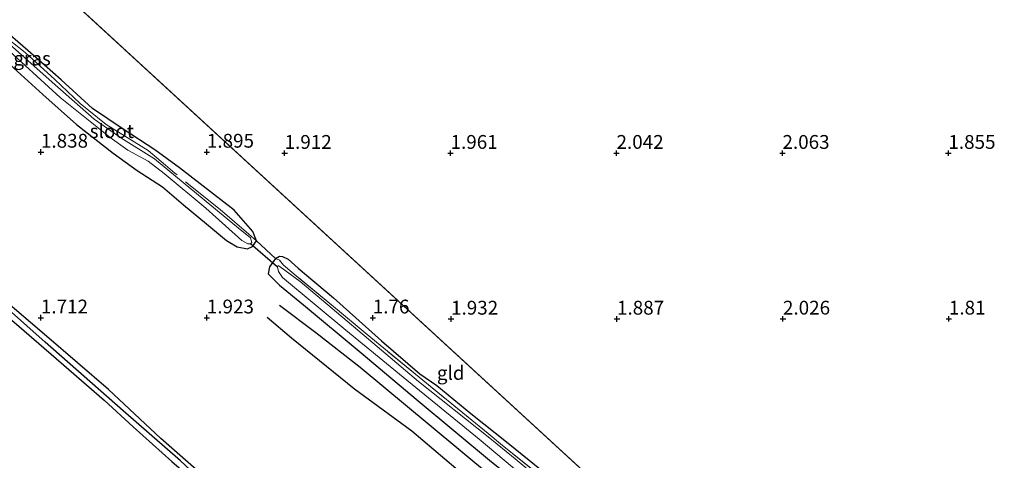
# Model space of a CAD drawing. Units: metres. Extents: x 129993 to 140008, y 437500 to 443752.
# Drawn here: x 130709 to 130887, y 443220 to 443299 of the extents above; entities that cross this region are included whole.
import ezdxf
from ezdxf.enums import TextEntityAlignment as Align

# ---------------------------------------------------------------- set-up
doc = ezdxf.new("R2010")
doc.units = ezdxf.units.M
doc.linetypes.add('IE-TERREINAFSCHEIDING', pattern=[10, 8, -2])
doc.layers.get('0').update_dxf_attribs({"lineweight": 25})
for name, color, linetype, lineweight in [('B-ME-GW-GRONDWERKLIJN-L-B1', 10, 'Continuous', 25), ('B-ME-GW-HOOGTEPUNT-S-B1', 10, 'Continuous', 25), ('B-ME-GW-INSTEEKWATERGANG-L-B1', 10, 'Continuous', 25), ('B-ME-GW-WATERGANG-GREPPEL-L-B1', 10, 'Continuous', 25), ('B-ME-IE-GRASLAND-GV-B6', 93, 'Continuous', 18), ('B-ME-IE-GRONDWERKLIJN-GROND_INGERICHT-GV-B6', 253, 'Continuous', 18), ('B-ME-IE-HULPGEOMETRIE-L-B1', 53, 'Continuous', 18), ('B-ME-IE-TERREINAFSCHEIDING-DOORGANG-L-B1', 8, 'IE-TERREINAFSCHEIDING-KUNSTMATIG-OPEN', 18), ('B-ME-IE-TERREINAFSCHEIDING-RASTERHEKWERK-L-B1', 8, 'IE-TERREINAFSCHEIDING', 18), ('B-ME-KW-DUIKER-L-B1', 10, 'Continuous', 25), ('B-ME-OG-BREUK-L-B1', 10, 'Continuous', 25), ('B-ME-OG-WATER-GV-B6', 153, 'Continuous', 18)]:
    doc.layers.add(name, color=color, linetype=linetype, lineweight=lineweight)
doc.styles.add('NLCS-ISO', font='NLCS-ISO.TTF')
doc.linetypes.add('IE-TERREINAFSCHEIDING-KUNSTMATIG-OPEN', pattern='A,7,-1.5,[67,NLCS.SHX,S=0.75,R=0,X=0,Y=0],-1.5', length=10)

# ---------------------------------------------------------------- blocks, each defined once
blk = doc.blocks.new('hoogtepunt')
for p, q in [((-0.5, 0), (0.5, 0)), ((0, 0.5), (0, -0.5))]:
    blk.add_line(p, q)

msp = doc.modelspace()

# ---------------------------------------------------------------- linework, layer by layer
at = {"layer": 'B-ME-GW-GRONDWERKLIJN-L-B1'}
msp.add_polyline3d([(130755.5, 443247.69, 2.2), (130762.06, 443242.74, 2.21), (130770.07, 443236.46, 2.28), (130782.57, 443226.1, 2.24), (130794.01, 443216.55, 2.22), (130805.12, 443206.94, 2.17)], dxfattribs=at)
at = {"layer": 'B-ME-GW-INSTEEKWATERGANG-L-B1'}
for points in [[(130751.35, 443259.29, 1.88), (130750.66, 443260.99, 1.79), (130747.33, 443264.83, 1.76), (130737.43, 443272.51, 1.67), (130732.96, 443275.78, 1.68), (130727.24, 443279.52, 1.66), (130721.68, 443283.25, 1.52), (130716.05, 443288.46, 1.42), (130710.03, 443293.77, 1.37), (130705, 443298.1, 1.38), (130703.87, 443299.07, 1.42), (130703.6, 443299.68, 1.43), (130704.4, 443301.42, 1.41), (130709.77, 443308.95, 1.5), (130710.36, 443309.75, 1.5)], [(130701.2, 443296.38, 1.79), (130702.43, 443295.25, 1.79), (130707.42, 443290.62, 1.74), (130712.73, 443285.76, 1.74), (130718.78, 443280.38, 1.85), (130725.46, 443275.17, 1.91), (130729.78, 443272.04, 2.07), (130734.33, 443269.08, 2.07), (130738.18, 443265.8, 2.09), (130742.32, 443262.36, 2.13), (130745.93, 443259.34, 2.02), (130747.88, 443258.25, 1.93), (130749.75, 443257.88, 1.87), (130750.62, 443258.26, 1.85), (130751.35, 443259.29, 1.88)], [(130746.19, 443212.75, 1.82), (130744.93, 443214, 1.85), (130734.08, 443223.52, 1.86), (130724.6, 443232.41, 1.84), (130713.39, 443242.03, 1.77), (130701.34, 443252.3, 1.76), (130692.24, 443260.03, 1.69), (130685.7, 443265.86, 1.7), (130682.17, 443269.08, 1.63), (130680.91, 443270.27, 1.61), (130681.57, 443271.49, 1.59), (130684.58, 443275.25, 1.59), (130689.67, 443281.9, 1.6), (130693.64, 443287.08, 1.61), (130695.5, 443289.54, 1.58), (130696.1, 443291.08, 1.57)], [(130754.8, 443256.13, 1.82), (130753.72, 443254.62, 1.87), (130753.47, 443253.32, 2.01), (130755.5, 443251.27, 2.03), (130759.87, 443247.74, 2.03), (130770.25, 443239.04, 2.05), (130780.24, 443230.68, 2.05), (130793.82, 443219.34, 2.06), (130803.95, 443211.26, 1.98), (130811.34, 443204.95, 2.07), (130817.49, 443200.01, 2.12), (130827.47, 443191.78, 2.21), (130835.77, 443185, 2.24), (130845.12, 443177.22, 2.32), (130852.15, 443170.84, 2.37), (130854.39, 443169.49, 2.24), (130857.09, 443167.2, 2.05), (130859.18, 443165.53, 1.9), (130859.8, 443164.99, 1.81)], [(130754.8, 443256.13, 1.82), (130755.49, 443256.55, 1.8), (130756.06, 443256.5, 1.73), (130757.09, 443256, 1.63), (130758.88, 443254.39, 1.67), (130765.24, 443249, 1.69), (130773.97, 443241.24, 1.71), (130780.9, 443235.25, 1.63), (130783.94, 443233.11, 1.68), (130790.08, 443228.08, 1.36), (130796.87, 443222.71, 1.02), (130806.69, 443214.76, 1), (130815.55, 443207.37, 1.06), (130823.63, 443200.64, 1.1), (130830.29, 443195.04, 1.06), (130831.68, 443194.14, 0.92), (130832.74, 443193.19, 1.06), (130836.43, 443190.16, 1.07), (130844.2, 443183.78, 1.09), (130851.12, 443178.19, 1.15), (130858.32, 443172.29, 1.17), (130864.62, 443167.24, 1.11), (130867.5, 443164.96, 1.27), (130870.71, 443162.21, 1.64)], [(130707.09, 443244.93, 1.78), (130714.25, 443238.77, 1.83), (130723.8, 443230.45, 1.83), (130729.04, 443225.66, 1.84), (130736.02, 443219.38, 1.9), (130744, 443212.51, 1.82), (130745.14, 443211.56, 1.81)]]:
    msp.add_polyline3d(points, dxfattribs=at)
at = {"layer": 'B-ME-GW-WATERGANG-GREPPEL-L-B1'}
msp.add_polyline3d([(130745.54, 443212.08, 1.66), (130737.6, 443219.49, 1.62), (130727.27, 443228.54, 1.61), (130713.13, 443240.99, 1.54), (130703.67, 443249.36, 1.52), (130691.54, 443259.7, 1.47), (130682.47, 443267.87, 1.43), (130680.41, 443269.53, 1.37), (130679.31, 443270.33, 0.65)], dxfattribs=at)
at = {"layer": 'B-ME-IE-GRASLAND-GV-B6'}
for points in [[(130705, 443298.1, 1.38), (130710.03, 443293.77, 1.37), (130716.05, 443288.46, 1.42), (130721.68, 443283.25, 1.52), (130727.24, 443279.52, 1.66), (130732.96, 443275.78, 1.68), (130737.43, 443272.51, 1.67), (130747.33, 443264.83, 1.76), (130750.66, 443260.99, 1.79), (130751.35, 443259.29, 1.88), (130750.62, 443258.26, 1.85), (130749.75, 443257.88, 1.87), (130747.88, 443258.25, 1.93), (130745.93, 443259.34, 2.02), (130742.32, 443262.36, 2.13), (130738.18, 443265.8, 2.09), (130734.33, 443269.08, 2.07), (130729.78, 443272.04, 2.07), (130725.46, 443275.17, 1.91), (130718.78, 443280.38, 1.85), (130712.73, 443285.76, 1.74), (130707.42, 443290.62, 1.74)], [(130703.12, 443296.85, 0.84), (130715.87, 443285.26, 0.94), (130724.87, 443278, 0.92), (130728.11, 443275.7, 0.93), (130731.78, 443273.7, 0.97), (130734.67, 443271.5, 0.98), (130742.18, 443265.2, 1.01), (130748.67, 443259.39, 1.12), (130749.76, 443258.78, 1.13), (130750.27, 443258.75, 1.14), (130750.49, 443259.02, 1.13), (130750.29, 443259.83, 1.11), (130748.11, 443261.57, 1.04), (130738.12, 443269.87, 0.96), (130732.94, 443274.12, 0.93), (130726.8, 443277.94, 0.94), (130722.03, 443281.31, 0.92), (130714.42, 443288.03, 0.92), (130703.94, 443297.31, 0.81)], [(130793.82, 443219.34, 2.06), (130780.24, 443230.68, 2.05), (130770.25, 443239.04, 2.05), (130759.87, 443247.74, 2.03), (130755.5, 443251.27, 2.03), (130753.47, 443253.32, 2.01), (130753.72, 443254.62, 1.87), (130754.8, 443256.13, 1.82)], [(130804.83, 443215.02, 1.4), (130795.43, 443222.6, 1.39), (130793.23, 443224.43, 1.39), (130781.4, 443234.09, 1.44), (130771.38, 443242.35, 1.46), (130765.24, 443247.43, 1.42), (130758.89, 443252.69, 1.39), (130756.22, 443254.9, 1.45), (130755.48, 443255.79, 1.68), (130754.8, 443256.13, 1.82), (130755.49, 443256.55, 1.8), (130756.06, 443256.5, 1.73), (130757.09, 443256, 1.63), (130758.88, 443254.39, 1.67), (130765.24, 443249, 1.69), (130773.97, 443241.24, 1.71), (130780.9, 443235.25, 1.63), (130783.94, 443233.11, 1.68), (130790.08, 443228.08, 1.36), (130796.87, 443222.71, 1.02), (130806.69, 443214.76, 1)], [(130754.8, 443256.13, 1.82), (130755.48, 443255.79, 1.68), (130756.22, 443254.9, 1.45), (130758.89, 443252.69, 1.39), (130765.24, 443247.43, 1.42), (130771.38, 443242.35, 1.46), (130781.4, 443234.09, 1.44), (130793.23, 443224.43, 1.39), (130795.43, 443222.6, 1.39), (130804.83, 443215.02, 1.4)], [(130807.56, 443211.94, 1.15), (130798.11, 443219.86, 1.15), (130793.24, 443223.87, 1.15), (130780.64, 443233.83, 1.14), (130771.59, 443241.51, 1.16), (130759.27, 443251.95, 1.17), (130755.65, 443254.59, 1.18), (130755.24, 443254.83, 1.18), (130755.16, 443254.57, 1.18), (130755.31, 443253.73, 1.17), (130756.03, 443252.7, 1.16), (130767.51, 443243.13, 1.14), (130777.85, 443234.62, 1.15), (130791.62, 443223.41, 1.11), (130807.02, 443210.43, 1.11)], [(130701.34, 443252.3, 1.76), (130713.39, 443242.03, 1.77), (130724.6, 443232.41, 1.84), (130734.08, 443223.52, 1.86), (130744.93, 443214, 1.85), (130746.19, 443212.75, 1.82), (130745.59, 443212.06, 1.82), (130745.54, 443212.08, 1.66), (130737.6, 443219.49, 1.62), (130727.27, 443228.54, 1.61), (130713.13, 443240.99, 1.54), (130703.67, 443249.36, 1.52)], [(130703.67, 443249.36, 1.52), (130713.13, 443240.99, 1.54), (130727.27, 443228.54, 1.61), (130737.6, 443219.49, 1.62), (130745.54, 443212.08, 1.66), (130745.59, 443212.06, 1.82), (130745.14, 443211.56, 1.81), (130744, 443212.51, 1.82), (130736.02, 443219.38, 1.9), (130729.04, 443225.66, 1.84), (130723.8, 443230.45, 1.83), (130714.25, 443238.77, 1.83), (130707.09, 443244.93, 1.78)]]:
    msp.add_polyline3d(points, dxfattribs=at)
at = {"layer": 'B-ME-IE-GRONDWERKLIJN-GROND_INGERICHT-GV-B6'}
for points in [[(130710.36, 443309.75, 1.5), (130870.71, 443162.21, 1.64)], [(130887.15, 443148.69, 2.17), (130879.08, 443154.79, 2.08), (130874.57, 443158.91, 2.05), (130870.71, 443162.21, 1.64), (130710.36, 443309.75, 1.5)], [(130806.69, 443214.76, 1), (130796.87, 443222.71, 1.02), (130790.08, 443228.08, 1.36), (130783.94, 443233.11, 1.68), (130780.9, 443235.25, 1.63), (130773.97, 443241.24, 1.71), (130765.24, 443249, 1.69), (130758.88, 443254.39, 1.67), (130757.09, 443256, 1.63), (130756.06, 443256.5, 1.73), (130755.49, 443256.55, 1.8), (130754.8, 443256.13, 1.82), (130751.35, 443259.29, 1.88), (130750.66, 443260.99, 1.79), (130747.33, 443264.83, 1.76), (130737.43, 443272.51, 1.67), (130732.96, 443275.78, 1.68), (130727.24, 443279.52, 1.66), (130721.68, 443283.25, 1.52), (130716.05, 443288.46, 1.42), (130710.03, 443293.77, 1.37), (130705, 443298.1, 1.38)], [(130707.42, 443290.62, 1.74), (130712.73, 443285.76, 1.74), (130718.78, 443280.38, 1.85), (130725.46, 443275.17, 1.91), (130729.78, 443272.04, 2.07), (130734.33, 443269.08, 2.07), (130738.18, 443265.8, 2.09), (130742.32, 443262.36, 2.13), (130745.93, 443259.34, 2.02), (130747.88, 443258.25, 1.93), (130749.75, 443257.88, 1.87), (130750.62, 443258.26, 1.85), (130751.35, 443259.29, 1.88), (130754.8, 443256.13, 1.82)], [(130754.8, 443256.13, 1.82), (130753.72, 443254.62, 1.87), (130753.47, 443253.32, 2.01), (130755.5, 443251.27, 2.03), (130759.87, 443247.74, 2.03), (130770.25, 443239.04, 2.05), (130780.24, 443230.68, 2.05), (130793.82, 443219.34, 2.06)], [(130744.93, 443214, 1.85), (130734.08, 443223.52, 1.86), (130724.6, 443232.41, 1.84), (130713.39, 443242.03, 1.77), (130701.34, 443252.3, 1.76)], [(130707.09, 443244.93, 1.78), (130714.25, 443238.77, 1.83), (130723.8, 443230.45, 1.83), (130729.04, 443225.66, 1.84), (130736.02, 443219.38, 1.9), (130744, 443212.51, 1.82), (130745.14, 443211.56, 1.81), (130748.49, 443208.7, 1.81)]]:
    msp.add_polyline3d(points, dxfattribs=at)
at = {"layer": 'B-ME-IE-HULPGEOMETRIE-L-B1'}
msp.add_line((130710.36, 443309.75, 1.5), (130870.71, 443162.21, 1.64), dxfattribs=at)
at = {"layer": 'B-ME-IE-TERREINAFSCHEIDING-DOORGANG-L-B1'}
msp.add_line((130754.8, 443256.13, 1.82), (130751.35, 443259.29, 1.88), dxfattribs=at)
at = {"layer": 'B-ME-IE-TERREINAFSCHEIDING-RASTERHEKWERK-L-B1'}
for points in [[(130751.35, 443259.29, 1.88), (130749.95, 443260.52, 1.41), (130744.78, 443264.97, 1.31), (130736.58, 443271.55, 1.23), (130734.89, 443273.01, 1.33), (130731.74, 443275.67, 1.47), (130727.97, 443278.02, 1.35), (130724.17, 443280.35, 1.33), (130719.48, 443284.16, 1.34), (130714.91, 443288.51, 1.21), (130709.55, 443293.36, 1.25), (130705.25, 443296.74, 1.16), (130702.76, 443299.32, 1.14)], [(130795.43, 443222.6, 1.39), (130793.23, 443224.43, 1.39), (130781.4, 443234.09, 1.44), (130771.38, 443242.35, 1.46), (130765.24, 443247.43, 1.42), (130758.89, 443252.69, 1.39), (130756.22, 443254.9, 1.45), (130755.48, 443255.79, 1.68), (130754.8, 443256.13, 1.82)], [(130795.43, 443222.6, 1.39), (130804.83, 443215.02, 1.4), (130812.66, 443208.45, 1.44), (130821.81, 443200.77, 1.46), (130830.3, 443193.91, 1.48), (130830.68, 443193.51, 1.41), (130838.11, 443187.34, 1.43), (130847.31, 443179.94, 1.5), (130857.23, 443171.81, 1.55), (130862.62, 443167.25, 1.42)]]:
    msp.add_polyline3d(points, dxfattribs=at)
at = {"layer": 'B-ME-KW-DUIKER-L-B1'}
msp.add_line((130755.16, 443254.57, 1.18), (130750.27, 443258.75, 1.14), dxfattribs=at)
at = {"layer": 'B-ME-OG-BREUK-L-B1'}
msp.add_polyline3d([(130803.97, 443204.66, 2.08), (130793.37, 443213.07, 1.99), (130779.46, 443224.87, 1.98), (130769.04, 443232.46, 1.96), (130757.7, 443241.68, 1.97), (130753.29, 443245.45, 1.95)], dxfattribs=at)
at = {"layer": 'B-ME-OG-WATER-GV-B6'}
for points in [[(130702.29, 443300.21, 0.73), (130702.39, 443298.93, 0.73), (130703.94, 443297.31, 0.81), (130714.42, 443288.03, 0.92), (130722.03, 443281.31, 0.92), (130726.8, 443277.94, 0.94), (130732.94, 443274.12, 0.93), (130738.12, 443269.87, 0.96), (130748.11, 443261.57, 1.04), (130750.29, 443259.83, 1.11), (130750.49, 443259.02, 1.13), (130750.27, 443258.75, 1.14), (130749.76, 443258.78, 1.13), (130748.67, 443259.39, 1.12), (130742.18, 443265.2, 1.01), (130734.67, 443271.5, 0.98), (130731.78, 443273.7, 0.97), (130728.11, 443275.7, 0.93), (130724.87, 443278, 0.92), (130715.87, 443285.26, 0.94), (130703.12, 443296.85, 0.84), (130700.55, 443299.58, 0.73), (130702.29, 443300.21, 0.73)], [(130807.02, 443210.43, 1.11), (130791.62, 443223.41, 1.11), (130777.85, 443234.62, 1.15), (130767.51, 443243.13, 1.14), (130756.03, 443252.7, 1.16), (130755.31, 443253.73, 1.17), (130755.16, 443254.57, 1.18), (130755.24, 443254.83, 1.18), (130755.65, 443254.59, 1.18), (130759.27, 443251.95, 1.17), (130771.59, 443241.51, 1.16), (130780.64, 443233.83, 1.14), (130793.24, 443223.87, 1.15), (130798.11, 443219.86, 1.15), (130807.56, 443211.94, 1.15)]]:
    msp.add_polyline3d(points, dxfattribs=at)

# ---------------------------------------------------------------- block references
at = {"layer": 'B-ME-GW-HOOGTEPUNT-S-B1', "rotation": 90}
for p in [(130712.38, 443275.38, 1.84), (130712.38, 443275.38, 1.84), (130742.38, 443275.38, 1.9), (130742.38, 443275.38, 1.9), (130756.43, 443275.17, 1.91), (130756.43, 443275.17, 1.91), (130786.43, 443275.17, 1.96), (130786.43, 443275.17, 1.96), (130816.43, 443275.17, 2.04), (130816.43, 443275.17, 2.04), (130846.43, 443275.17, 2.06), (130846.43, 443275.17, 2.06), (130876.43, 443275.17, 1.85), (130876.43, 443275.17, 1.85), (130712.37, 443245.39, 1.71), (130712.37, 443245.39, 1.71), (130742.37, 443245.39, 1.92), (130742.37, 443245.39, 1.92), (130772.37, 443245.38, 1.76), (130772.37, 443245.38, 1.76), (130786.52, 443245.17, 1.93), (130786.52, 443245.17, 1.93), (130816.52, 443245.17, 1.89), (130816.52, 443245.17, 1.89), (130846.52, 443245.18, 2.03), (130846.52, 443245.18, 2.03), (130876.52, 443245.18, 1.81), (130876.52, 443245.18, 1.81)]:
    msp.add_blockref('hoogtepunt', p, dxfattribs=at)

# ---------------------------------------------------------------- texts
at = {"layer": 'B-ME-GW-HOOGTEPUNT-S-B1', "ltscale": 0.2, "style": 'NLCS-ISO'}
for s, p in [('1.838', (130712.38, 443275.38, 1.84)), ('1.838', (130712.38, 443275.38, 1.84)), ('1.895', (130742.38, 443275.38, 1.9)), ('1.895', (130742.38, 443275.38, 1.9)), ('1.912', (130756.43, 443275.17, 1.91)), ('1.912', (130756.43, 443275.17, 1.91)), ('1.961', (130786.43, 443275.17, 1.96)), ('1.961', (130786.43, 443275.17, 1.96)), ('2.042', (130816.43, 443275.17, 2.04)), ('2.042', (130816.43, 443275.17, 2.04)), ('2.063', (130846.43, 443275.17, 2.06)), ('2.063', (130846.43, 443275.17, 2.06)), ('1.855', (130876.43, 443275.17, 1.85)), ('1.855', (130876.43, 443275.17, 1.85)), ('1.712', (130712.37, 443245.39, 1.71)), ('1.712', (130712.37, 443245.39, 1.71)), ('1.923', (130742.37, 443245.39, 1.92)), ('1.923', (130742.37, 443245.39, 1.92)), ('1.76', (130772.37, 443245.38, 1.76)), ('1.76', (130772.37, 443245.38, 1.76)), ('1.932', (130786.52, 443245.17, 1.93)), ('1.932', (130786.52, 443245.17, 1.93)), ('1.887', (130816.52, 443245.17, 1.89)), ('1.887', (130816.52, 443245.17, 1.89)), ('2.026', (130846.52, 443245.18, 2.03)), ('2.026', (130846.52, 443245.18, 2.03)), ('1.81', (130876.52, 443245.18, 1.81)), ('1.81', (130876.52, 443245.18, 1.81))]:
    msp.add_text(s, height=2.5, dxfattribs=at).set_placement(p, align=Align.BOTTOM_LEFT)
at = {"layer": 'B-ME-IE-GRASLAND-GV-B6', "ltscale": 0.2, "style": 'NLCS-ISO'}
msp.add_text('gras', height=2.5, dxfattribs=at).set_placement((130710.79, 443292.3), align=Align.MIDDLE_CENTER)
at = {"layer": 'B-ME-IE-GRONDWERKLIJN-GROND_INGERICHT-GV-B6', "ltscale": 0.2, "style": 'NLCS-ISO'}
msp.add_text('gld', height=2.5, dxfattribs=at).set_placement((130786.46, 443235.41), align=Align.MIDDLE_CENTER)
at = {"layer": 'B-ME-OG-WATER-GV-B6', "ltscale": 0.2, "style": 'NLCS-ISO'}
msp.add_text('sloot', height=2.5, dxfattribs=at).set_placement((130725.19, 443279.16), align=Align.MIDDLE_CENTER)

doc.saveas('drawing.dxf')
